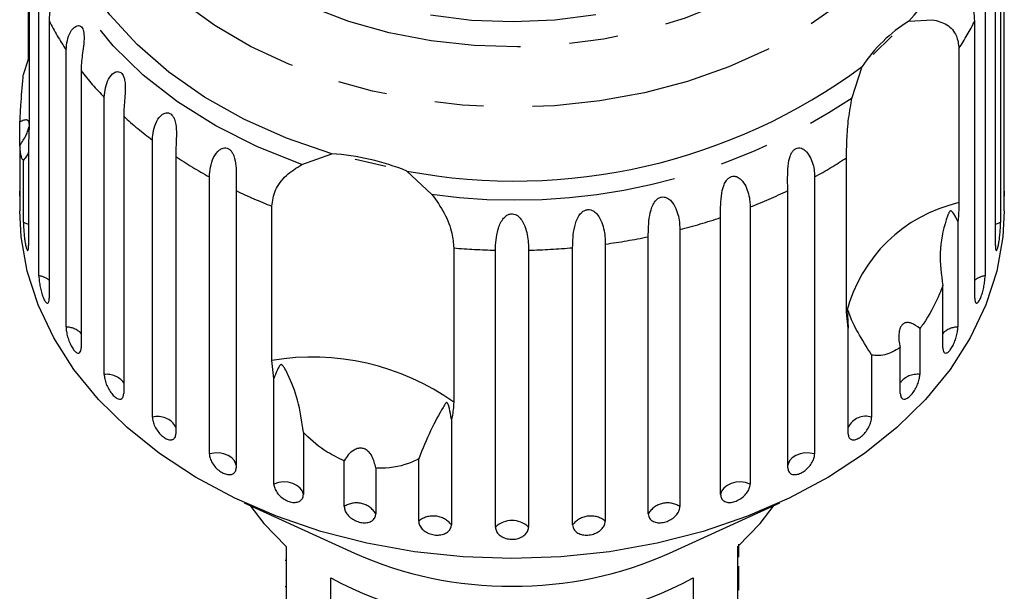
# Model space of a CAD drawing. Extents: x 2 to 401, y 52 to 288.
# Drawn here: x 363 to 389, y 259 to 274 of the extents above; entities that cross this region are included whole.
import ezdxf

# ---------------------------------------------------------------- set-up
doc = ezdxf.new("R2010")
doc.units = 0
doc.linetypes.add('PHANTOM', pattern=[12.7, 6.35, -1.27, 1.27, -1.27, 1.27, -1.27])
doc.layers.get('0').update_dxf_attribs({"linetype": 'CONTINUOUS'})

msp = doc.modelspace()

# ---------------------------------------------------------------- linework, layer by layer
at = {"color": 7, "linetype": 'CONTINUOUS'}
for p, q in [((388.702, 269.288), (388.702, 276.469)), ((388.612, 275.662), (388.612, 268.481)), ((363.452, 275.02), (363.452, 271.022)), ((388.478, 267.883), (388.478, 275.063)), ((363.707, 267.096), (363.707, 274.276)), ((388.211, 274.276), (388.211, 267.096)), ((363.44, 272.715), (363.44, 274.036)), ((363.972, 273.699), (363.972, 266.519)), ((386.234, 273.694), (386.845, 273.735)), ((387.946, 266.519), (387.946, 273.699)), ((385.806, 273.313), (385.314, 272.834)), ((364.41, 265.771), (364.41, 272.951)), ((387.534, 272.991), (387.534, 268.993)), ((363.306, 272.315), (363.44, 272.715)), ((364.8, 272.411), (364.8, 265.231)), ((384.768, 271.714), (385.029, 272.521)), ((365.398, 264.541), (365.398, 271.721)), ((363.216, 270.477), (363.216, 271.083)), ((365.902, 271.23), (365.902, 264.05)), ((363.44, 270.618), (363.44, 267.883)), ((366.645, 263.435), (366.645, 270.615)), ((363.216, 270.477), (363.216, 269.288)), ((363.306, 268.481), (363.306, 270.095)), ((367.252, 270.186), (367.252, 263.006)), ((370.517, 269.984), (371.29, 270.26)), ((384.621, 266.158), (384.621, 270.156)), ((373.239, 269.812), (373.878, 269.212)), ((368.122, 262.48), (368.122, 269.66)), ((383.796, 269.66), (383.796, 262.48)), ((363.209, 269.289), (363.209, 268.783)), ((368.816, 269.304), (368.816, 262.124)), ((383.102, 262.124), (383.102, 269.304)), ((388.709, 268.783), (388.709, 269.289)), ((369.738, 264.904), (369.738, 268.902)), ((382.126, 268.881), (382.126, 261.701)), ((381.362, 261.426), (381.362, 268.606)), ((380.305, 268.296), (380.305, 261.116)), ((387.508, 268.506), (387.508, 265.771)), ((379.489, 260.928), (379.489, 268.109)), ((374.45, 267.82), (374.45, 263.821)), ((375.53, 260.581), (375.53, 267.761)), ((376.388, 267.761), (376.388, 260.581)), ((377.529, 260.645), (377.529, 267.825)), ((378.376, 267.92), (378.376, 260.739)), ((387.118, 265.231), (387.118, 266.844)), ((384.666, 265.741), (384.621, 266.158)), ((384.666, 263.006), (384.666, 265.741)), ((386.52, 265.729), (386.52, 264.541)), ((386.016, 264.05), (386.016, 265.239)), ((385.273, 265.048), (385.273, 263.435)), ((369.792, 264.436), (369.738, 264.904)), ((369.792, 261.701), (369.792, 264.436)), ((374.389, 263.38), (374.389, 260.645)), ((370.556, 263.039), (370.556, 261.426)), ((371.613, 261.116), (371.613, 262.304)), ((373.542, 260.739), (373.542, 262.353)), ((372.429, 262.117), (372.429, 260.928)), ((369.023, 261.218), (371.879, 259.909)), ((380.039, 259.909), (382.895, 261.218)), ((370.109, 260.086), (370.109, 258.176)), ((381.809, 258.176), (381.809, 260.086)), ((370.084, 259.73), (370.109, 259.73)), ((381.834, 259.814), (381.809, 259.814)), ((371.266, 257.359), (371.266, 259.268)), ((380.652, 259.268), (380.652, 257.359)), ((381.834, 259.13), (381.809, 259.13)), ((370.084, 259.046), (370.109, 259.046))]:
    msp.add_line(p, q, dxfattribs=at)
at = {"color": 8, "linetype": 'PHANTOM', "flags": 128}
for points in [[(366.439, 282.377), (366.855, 283.116), (367.386, 283.818), (368.024, 284.474), (368.762, 285.075), (369.59, 285.613), (370.499, 286.083), (371.477, 286.478), (372.51, 286.793), (373.587, 287.024), (374.694, 287.168), (375.817, 287.224), (376.942, 287.191), (378.054, 287.069), (379.14, 286.859), (380.186, 286.565), (381.178, 286.19), (382.106, 285.738), (382.955, 285.217), (383.717, 284.631), (384.381, 283.988), (384.94, 283.297), (385.385, 282.566), (385.712, 281.805), (385.916, 281.022), (385.995, 280.228), (385.948, 279.433), (385.775, 278.646), (385.479, 277.878), (385.063, 277.139), (384.532, 276.437), (383.894, 275.781), (383.156, 275.18), (382.328, 274.642), (381.419, 274.172), (380.441, 273.777), (379.408, 273.462), (378.331, 273.231), (377.224, 273.087), (376.101, 273.031), (374.976, 273.064), (373.864, 273.186), (372.778, 273.396), (371.732, 273.69), (370.74, 274.065), (369.812, 274.516), (368.963, 275.038), (368.201, 275.624), (367.537, 276.267), (366.978, 276.958), (366.533, 277.689), (366.206, 278.45), (366.002, 279.233), (365.923, 280.027), (365.97, 280.822), (366.143, 281.609), (366.439, 282.377)], [(385.943, 283.401), (386.405, 282.737), (386.823, 281.947), (387.122, 281.131), (387.299, 280.297), (387.351, 279.455), (387.279, 278.613), (387.083, 277.781), (386.764, 276.969), (386.328, 276.184), (385.778, 275.436), (385.12, 274.732), (384.362, 274.082), (383.512, 273.49), (382.579, 272.965), (381.573, 272.512), (380.506, 272.135), (379.39, 271.84), (378.235, 271.628), (377.056, 271.503), (375.865, 271.466), (374.674, 271.517), (373.498, 271.656), (372.349, 271.881), (371.239, 272.19), (370.181, 272.579), (369.186, 273.044), (368.266, 273.58), (367.43, 274.181), (366.687, 274.841), (366.046, 275.552), (365.513, 276.306), (365.095, 277.096), (364.796, 277.912), (364.619, 278.746), (364.567, 279.588), (364.639, 280.43), (364.835, 281.262), (365.154, 282.074), (365.154, 282.074)], [(370.517, 269.984), (369.364, 270.442), (368.287, 270.985), (367.299, 271.607), (366.411, 272.301), (365.634, 273.057), (364.976, 273.869), (364.445, 274.725), (364.047, 275.617), (363.787, 276.535)], [(363.44, 268.425), (363.418, 268.437), (363.306, 268.481)], [(388.612, 268.481), (388.5, 268.437), (388.478, 268.425)], [(368.816, 262.186), (368.811, 262.214), (368.773, 262.301), (368.705, 262.378), (368.612, 262.441), (368.499, 262.484), (368.374, 262.506), (368.246, 262.505), (368.122, 262.48)], [(383.796, 262.48), (383.672, 262.505), (383.544, 262.506), (383.419, 262.484), (383.306, 262.441), (383.213, 262.378), (383.145, 262.301), (383.107, 262.214), (383.102, 262.186)], [(370.556, 261.426), (370.531, 261.515), (370.474, 261.596), (370.39, 261.665), (370.284, 261.716), (370.163, 261.747), (370.035, 261.754), (369.909, 261.739), (369.792, 261.701)], [(382.126, 261.701), (382.009, 261.739), (381.883, 261.754), (381.755, 261.747), (381.634, 261.716), (381.528, 261.665), (381.444, 261.596), (381.387, 261.515), (381.362, 261.426)]]:
    msp.add_lwpolyline(points, dxfattribs=at)
at = {"color": 7, "linetype": 'CONTINUOUS', "flags": 128}
for points in [[(371.29, 270.26), (370.119, 270.664), (369.018, 271.155), (367.998, 271.728), (367.072, 272.375), (366.251, 273.089), (365.544, 273.862), (364.959, 274.685), (364.504, 275.548), (364.184, 276.44), (364.003, 277.352)], [(378.134, 273.861), (377.071, 273.723), (375.991, 273.675), (374.912, 273.718), (373.847, 273.85)], [(372.69, 269.934), (371.907, 270.113), (371.893, 270.117)], [(375.959, 259.768), (374.69, 259.812), (373.433, 259.946), (372.201, 260.168), (371.006, 260.475), (369.861, 260.865), (368.777, 261.334), (367.763, 261.877), (366.832, 262.488), (365.991, 263.162), (365.249, 263.892), (364.613, 264.67), (364.09, 265.489), (363.686, 266.341), (363.403, 267.218), (363.245, 268.109), (363.209, 268.783)], [(388.709, 268.783), (388.673, 268.109), (388.515, 267.218), (388.232, 266.341), (387.828, 265.489), (387.305, 264.67), (386.669, 263.892), (385.927, 263.162), (385.086, 262.488), (384.155, 261.877), (383.141, 261.334), (382.057, 260.865), (380.912, 260.475), (379.717, 260.168), (378.485, 259.946), (377.228, 259.812), (375.959, 259.768)], [(369.17, 261.151), (369.53, 260.674), (370.109, 260.086)], [(381.809, 260.086), (382.388, 260.674), (382.748, 261.151)]]:
    msp.add_lwpolyline(points, dxfattribs=at)
at = {"color": 7, "linetype": 'CONTINUOUS'}
for centre, radius, start, end in [((381.518, 278.062), 6.429, 317.1955, 17.2116), ((388.29, 270.376), 3.903, 121.785, 146.6616), ((376.029, 284.682), 15.129, 259.3728, 306.5059), ((370.819, 263.745), 6.533, 68.2548, 85.8666), ((375.871, 268.814), 9.759, 245.8564, 270.5173), ((376.034, 268.878), 9.823, 269.5641, 294.0623), ((375.959, 267.981), 9.897, 241.6906, 298.3094)]:
    msp.add_arc(centre, radius, start, end, dxfattribs=at)
at = {"color": 8, "linetype": 'PHANTOM'}
for centre, radius, start, end in [((370.935, 277.276), 7.827, 207.1876, 213.5347), ((380.999, 277.267), 7.809, 326.8031, 332.8173), ((372.01, 278.055), 9.157, 218.0548, 223.7715), ((376.04, 284.752), 15.69, 262.0781, 303.8005), ((373.159, 279.239), 10.807, 227.8189, 232.9374), ((374.214, 280.731), 12.636, 236.5651, 241.177), ((377.689, 280.757), 12.666, 298.8264, 303.1827), ((375.042, 282.335), 14.442, 244.4629, 248.4539), ((376.866, 282.358), 14.467, 291.3211, 295.5346), ((388.407, 265.182), 3.91, 102.908, 165.5386), ((376.315, 283.878), 16.085, 284.362, 288.2881), ((376.039, 285.059), 17.298, 277.7647, 281.5048), ((375.956, 285.704), 17.948, 265.1867, 268.6395), ((375.962, 285.703), 17.947, 271.3605, 275.0099), ((363.631, 266.546), 0.555, 51.9864, 82.0416), ((388.287, 266.546), 0.555, 97.9584, 128.0136), ((364.406, 265.219), 0.552, 44.4824, 89.5465), ((387.512, 265.219), 0.552, 90.4535, 135.5176), ((370.782, 258.652), 6.339, 54.6399, 99.4814), ((365.464, 263.994), 0.55, 37.1747, 96.8541), ((386.45, 264.006), 0.539, 82.4825, 143.4886), ((366.784, 262.918), 0.535, 29.031, 104.9972), ((385.12, 262.951), 0.507, 72.5011, 153.4707), ((371.933, 260.638), 0.575, 30.3179, 123.8029), ((379.985, 260.638), 0.575, 56.1971, 149.6821), ((373.918, 260.271), 0.601, 38.451, 128.7686), ((378, 260.271), 0.601, 51.2314, 141.549), ((375.959, 260.147), 0.61, 45.366, 134.634)]:
    msp.add_arc(centre, radius, start, end, dxfattribs=at)
at = {"color": 7, "linetype": 'CONTINUOUS'}
for points, knots in [([(363.707, 274.276), (363.726, 274.438), (363.753, 274.674), (363.91, 274.857), (363.997, 274.878), (364.044, 274.856), (364.075, 274.81), (364.093, 274.74), (364.098, 274.639), (364.081, 274.473), (364.025, 274.185), (363.978, 273.919), (363.974, 273.747), (363.972, 273.699)], [0, 0, 0, 0, 0.264793, 0.387263, 0.4381, 0.470812, 0.503779, 0.532145, 0.568173, 0.622733, 0.722188, 0.92387, 1, 1, 1, 1]), ([(387.946, 273.699), (387.931, 273.87), (387.91, 274.12), (387.834, 274.478), (387.82, 274.658), (387.827, 274.755), (387.847, 274.82), (387.881, 274.861), (387.93, 274.879), (388.01, 274.851), (388.133, 274.708), (388.202, 274.49), (388.209, 274.322), (388.211, 274.276)], [0, 0, 0, 0, 0.264792, 0.387263, 0.4381, 0.470813, 0.503779, 0.532144, 0.568172, 0.622732, 0.722187, 0.923869, 1, 1, 1, 1]), ([(386.845, 273.735), (386.977, 273.702), (387.242, 273.635), (387.49, 273.35), (387.52, 273.102), (387.534, 272.991)], [0, 0, 0, 0, 0.354878, 0.711107, 1, 1, 1, 1]), ([(364.41, 272.951), (364.429, 273.115), (364.456, 273.355), (364.624, 273.556), (364.725, 273.587), (364.784, 273.571), (364.827, 273.529), (364.857, 273.461), (364.876, 273.362), (364.877, 273.196), (364.843, 272.903), (364.804, 272.632), (364.801, 272.459), (364.8, 272.411)], [0, 0, 0, 0, 0.264793, 0.387263, 0.4381, 0.470812, 0.503779, 0.532145, 0.568172, 0.622732, 0.722188, 0.92387, 1, 1, 1, 1]), ([(365.398, 271.721), (365.416, 271.887), (365.442, 272.129), (365.618, 272.35), (365.73, 272.393), (365.8, 272.384), (365.852, 272.347), (365.895, 272.283), (365.927, 272.187), (365.947, 272.022), (365.934, 271.726), (365.905, 271.452), (365.903, 271.278), (365.902, 271.23)], [0, 0, 0, 0, 0.2647934, 0.3872625, 0.4380998, 0.4708121, 0.5037792, 0.532144, 0.5681715, 0.6227322, 0.7221881, 0.9238696, 1, 1, 1, 1]), ([(363.216, 271.083), (363.223, 271.226), (363.241, 271.582), (363.279, 272.02), (363.304, 272.289), (363.306, 272.315)], [0, 0, 0, 0, 0.376936, 0.940534, 1, 1, 1, 1]), ([(384.621, 270.156), (384.623, 270.306), (384.628, 270.605), (384.666, 271.168), (384.735, 271.535), (384.768, 271.714)], [0, 0, 0, 0, 0.338534, 0.676775, 1, 1, 1, 1]), ([(366.645, 270.615), (366.662, 270.783), (366.687, 271.028), (366.866, 271.268), (366.987, 271.324), (367.065, 271.323), (367.127, 271.293), (367.18, 271.235), (367.225, 271.143), (367.262, 270.981), (367.272, 270.685), (367.253, 270.408), (367.252, 270.234), (367.252, 270.186)], [0, 0, 0, 0, 0.264794, 0.387263, 0.4381, 0.470813, 0.503779, 0.532145, 0.568172, 0.622733, 0.722188, 0.923869, 1, 1, 1, 1]), ([(363.457, 271.028), (363.458, 271.035), (363.46, 271.066), (363.445, 271.106), (363.401, 271.142), (363.322, 271.135), (363.25, 271.1), (363.216, 271.083)], [0, 0, 0, 0, 0.041856, 0.185409, 0.385973, 0.705561, 1, 1, 1, 1]), ([(363.216, 270.477), (363.273, 270.564), (363.353, 270.686), (363.427, 270.86), (363.443, 270.931), (363.451, 270.964)], [0, 0, 0, 0, 0.5712467, 0.8006341, 1, 1, 1, 1]), ([(363.452, 271.022), (363.451, 270.898), (363.449, 270.754), (363.441, 270.634), (363.44, 270.618)], [0, 0, 0, 0, 0.859316, 1, 1, 1, 1]), ([(363.306, 270.095), (363.299, 270.099), (363.265, 270.121), (363.231, 270.258), (363.218, 270.449), (363.216, 270.477)], [0, 0, 0, 0, 0.178558, 0.88007, 1, 1, 1, 1]), ([(368.122, 269.66), (368.138, 269.83), (368.161, 270.078), (368.338, 270.338), (368.465, 270.408), (368.549, 270.416), (368.619, 270.393), (368.681, 270.341), (368.739, 270.255), (368.792, 270.098), (368.824, 269.804), (368.816, 269.526), (368.816, 269.352), (368.816, 269.304)], [0, 0, 0, 0, 0.264792, 0.387263, 0.438099, 0.470812, 0.503779, 0.532144, 0.568171, 0.622732, 0.722188, 0.923869, 1, 1, 1, 1]), ([(383.102, 269.304), (383.098, 269.479), (383.091, 269.736), (383.124, 270.104), (383.189, 270.272), (383.248, 270.354), (383.311, 270.399), (383.383, 270.417), (383.468, 270.403), (383.581, 270.331), (383.723, 270.127), (383.788, 269.878), (383.794, 269.707), (383.796, 269.66)], [0, 0, 0, 0, 0.264793, 0.387263, 0.438099, 0.470812, 0.503779, 0.532145, 0.568172, 0.622733, 0.722188, 0.92387, 1, 1, 1, 1]), ([(363.44, 270.3), (363.425, 270.268), (363.394, 270.204), (363.335, 270.131), (363.306, 270.095)], [0, 0, 0, 0, 0.497713, 1, 1, 1, 1]), ([(369.738, 268.902), (369.757, 269.041), (369.797, 269.317), (370.086, 269.712), (370.376, 269.895), (370.517, 269.984)], [0, 0, 0, 0, 0.338534, 0.6767734, 1, 1, 1, 1]), ([(381.362, 268.606), (381.36, 268.782), (381.358, 269.038), (381.418, 269.401), (381.499, 269.561), (381.569, 269.636), (381.64, 269.674), (381.717, 269.683), (381.806, 269.66), (381.92, 269.575), (382.059, 269.356), (382.119, 269.1), (382.125, 268.928), (382.126, 268.881)], [0, 0, 0, 0, 0.264793, 0.387262, 0.4381, 0.470812, 0.503779, 0.532144, 0.568171, 0.622732, 0.722188, 0.923869, 1, 1, 1, 1]), ([(363.209, 269.289), (363.209, 269.276), (363.209, 269.226), (363.21, 269.177), (363.213, 269.152), (363.215, 269.179), (363.216, 269.234), (363.216, 269.278), (363.216, 269.288)], [0, 0, 0, 0, 0.07807, 0.289555, 0.501513, 0.715102, 0.930743, 1, 1, 1, 1]), ([(388.702, 269.288), (388.702, 269.258), (388.702, 269.197), (388.704, 269.159), (388.705, 269.165), (388.705, 269.166)], [0, 0, 0, 0, 0.435077, 0.870214, 1, 1, 1, 1]), ([(388.707, 269.172), (388.708, 269.187), (388.709, 269.21), (388.709, 269.267), (388.709, 269.289)], [0, 0, 0, 0, 0.614692, 1, 1, 1, 1]), ([(373.878, 269.212), (373.996, 269.05), (374.232, 268.726), (374.418, 268.217), (374.44, 267.943), (374.45, 267.82)], [0, 0, 0, 0, 0.354879, 0.711107, 1, 1, 1, 1]), ([(379.489, 268.109), (379.49, 268.284), (379.492, 268.541), (379.578, 268.896), (379.674, 269.046), (379.752, 269.113), (379.828, 269.143), (379.91, 269.143), (380, 269.109), (380.114, 269.012), (380.245, 268.778), (380.298, 268.515), (380.303, 268.343), (380.305, 268.296)], [0, 0, 0, 0, 0.264794, 0.387263, 0.4381, 0.470812, 0.503779, 0.532144, 0.568171, 0.622732, 0.722188, 0.923869, 1, 1, 1, 1]), ([(377.529, 267.825), (377.533, 268), (377.539, 268.257), (377.648, 268.601), (377.757, 268.74), (377.841, 268.797), (377.921, 268.818), (378.005, 268.809), (378.095, 268.766), (378.204, 268.656), (378.326, 268.408), (378.37, 268.14), (378.375, 267.967), (378.376, 267.92)], [0, 0, 0, 0, 0.264793, 0.387262, 0.4381, 0.470812, 0.503779, 0.532145, 0.568172, 0.622732, 0.722189, 0.923869, 1, 1, 1, 1]), ([(387.508, 268.506), (387.496, 268.528), (387.453, 268.611), (387.403, 268.703), (387.351, 268.769), (387.33, 268.779), (387.32, 268.78), (387.312, 268.777), (387.304, 268.772), (387.293, 268.761), (387.282, 268.745), (387.269, 268.72), (387.253, 268.686), (387.231, 268.628), (387.127, 268.312), (386.999, 267.716), (387.079, 267.13), (387.118, 266.844)], [0, 0, 0, 0, 0.0382549, 0.1434277, 0.1700056, 0.1768098, 0.1804674, 0.183761, 0.1874317, 0.1910651, 0.2009065, 0.2106535, 0.2252844, 0.2481128, 0.2907045, 0.65442, 1, 1, 1, 1]), ([(387.534, 268.993), (387.53, 268.859), (387.527, 268.703), (387.51, 268.53), (387.508, 268.506)], [0, 0, 0, 0, 0.859316, 1, 1, 1, 1]), ([(375.53, 267.761), (375.537, 267.936), (375.547, 268.192), (375.677, 268.522), (375.796, 268.649), (375.884, 268.696), (375.966, 268.708), (376.05, 268.69), (376.137, 268.637), (376.24, 268.515), (376.348, 268.254), (376.383, 267.982), (376.387, 267.809), (376.388, 267.761)], [0, 0, 0, 0, 0.264793, 0.387263, 0.4381, 0.470812, 0.503779, 0.532144, 0.568172, 0.622733, 0.722188, 0.923869, 1, 1, 1, 1]), ([(363.306, 268.481), (363.306, 268.456), (363.307, 268.394), (363.314, 268.269), (363.327, 268.121), (363.345, 267.981), (363.367, 267.864), (363.39, 267.783), (363.412, 267.747), (363.429, 267.759), (363.439, 267.81), (363.44, 267.862), (363.44, 267.883)], [0, 0, 0, 0, 0.074337, 0.183211, 0.291647, 0.399157, 0.505643, 0.611481, 0.717336, 0.823855, 0.931382, 1, 1, 1, 1]), ([(388.478, 267.883), (388.479, 267.851), (388.481, 267.789), (388.495, 267.748), (388.514, 267.755), (388.537, 267.812), (388.561, 267.909), (388.581, 268.036), (388.597, 268.179), (388.608, 268.323), (388.612, 268.423), (388.612, 268.47), (388.612, 268.481)], [0, 0, 0, 0, 0.108577, 0.217172, 0.325379, 0.432579, 0.538828, 0.644618, 0.750646, 0.857487, 0.965357, 1, 1, 1, 1]), ([(363.707, 267.096), (363.708, 267.07), (363.71, 267.008), (363.725, 266.884), (363.753, 266.739), (363.791, 266.602), (363.835, 266.489), (363.88, 266.412), (363.921, 266.379), (363.953, 266.394), (363.97, 266.446), (363.972, 266.498), (363.972, 266.519)], [0, 0, 0, 0, 0.074339, 0.183212, 0.291649, 0.399158, 0.505644, 0.611482, 0.717336, 0.823854, 0.931381, 1, 1, 1, 1]), ([(387.946, 266.519), (387.947, 266.487), (387.951, 266.424), (387.976, 266.382), (388.012, 266.386), (388.056, 266.438), (388.102, 266.532), (388.143, 266.656), (388.178, 266.796), (388.201, 266.938), (388.21, 267.037), (388.21, 267.084), (388.211, 267.096)], [0, 0, 0, 0, 0.108578, 0.217173, 0.325379, 0.432578, 0.538827, 0.644617, 0.750644, 0.857486, 0.965355, 1, 1, 1, 1]), ([(387.118, 266.844), (387.09, 266.772), (386.95, 266.416), (386.742, 266.027), (386.548, 265.767), (386.52, 265.729)], [0, 0, 0, 0, 0.178557, 0.880069, 1, 1, 1, 1]), ([(385.273, 265.048), (385.146, 265.249), (384.903, 265.636), (384.744, 265.958), (384.689, 266.128), (384.675, 266.171), (384.67, 266.187), (384.666, 266.197), (384.663, 266.201), (384.66, 266.2), (384.659, 266.196), (384.657, 266.191), (384.656, 266.182), (384.654, 266.164), (384.651, 266.092), (384.651, 265.95), (384.661, 265.82), (384.666, 265.741)], [0, 0, 0, 0, 0.345516, 0.665661, 0.744757, 0.770376, 0.786517, 0.797201, 0.80754, 0.811529, 0.815559, 0.818333, 0.821099, 0.825773, 0.839448, 0.901493, 1, 1, 1, 1]), ([(364.41, 265.771), (364.412, 265.733), (364.417, 265.658), (364.448, 265.518), (364.496, 265.378), (364.557, 265.252), (364.623, 265.155), (364.687, 265.098), (364.743, 265.085), (364.783, 265.118), (364.798, 265.176), (364.8, 265.22), (364.8, 265.231)], [0, 0, 0, 0, 0.108577, 0.217171, 0.32538, 0.43258, 0.538828, 0.644617, 0.750645, 0.857487, 0.965356, 1, 1, 1, 1]), ([(386.52, 265.729), (386.448, 265.785), (386.348, 265.864), (386.206, 265.894), (386.12, 265.877), (386.054, 265.823), (386.006, 265.741), (385.973, 265.605), (385.974, 265.428), (386.002, 265.3), (386.016, 265.239)], [0, 0, 0, 0, 0.248281, 0.347973, 0.448593, 0.520497, 0.59234, 0.692715, 0.85266, 1, 1, 1, 1]), ([(387.118, 265.231), (387.121, 265.199), (387.125, 265.136), (387.161, 265.09), (387.214, 265.089), (387.277, 265.135), (387.344, 265.223), (387.406, 265.34), (387.457, 265.476), (387.493, 265.615), (387.506, 265.713), (387.507, 265.76), (387.508, 265.771)], [0, 0, 0, 0, 0.108578, 0.217172, 0.32538, 0.432578, 0.538827, 0.644618, 0.750645, 0.857488, 0.965355, 1, 1, 1, 1]), ([(386.016, 265.239), (385.917, 265.181), (385.67, 265.038), (385.422, 265.019), (385.286, 265.046), (385.273, 265.048)], [0, 0, 0, 0, 0.376938, 0.940536, 1, 1, 1, 1]), ([(370.556, 263.039), (370.517, 263.325), (370.443, 263.876), (370.226, 264.39), (370.097, 264.654), (370.056, 264.726), (370.036, 264.755), (370.02, 264.775), (370.007, 264.787), (369.994, 264.794), (369.985, 264.796), (369.977, 264.795), (369.968, 264.792), (369.953, 264.782), (369.914, 264.733), (369.861, 264.617), (369.818, 264.505), (369.792, 264.436)], [0, 0, 0, 0, 0.34552, 0.665647, 0.74476, 0.770377, 0.786519, 0.797202, 0.80754, 0.811529, 0.815559, 0.818333, 0.8211, 0.825774, 0.839449, 0.901497, 1, 1, 1, 1]), ([(365.398, 264.541), (365.401, 264.503), (365.406, 264.428), (365.448, 264.292), (365.511, 264.158), (365.59, 264.04), (365.675, 263.952), (365.758, 263.903), (365.83, 263.897), (365.881, 263.935), (365.9, 263.995), (365.902, 264.039), (365.902, 264.05)], [0, 0, 0, 0, 0.108577, 0.21717, 0.325379, 0.432578, 0.538827, 0.644617, 0.750643, 0.857487, 0.965356, 1, 1, 1, 1]), ([(386.016, 264.05), (386.019, 264.018), (386.025, 263.954), (386.071, 263.904), (386.138, 263.896), (386.219, 263.934), (386.305, 264.013), (386.386, 264.123), (386.454, 264.252), (386.501, 264.386), (386.519, 264.483), (386.52, 264.529), (386.52, 264.541)], [0, 0, 0, 0, 0.108579, 0.217172, 0.32538, 0.432579, 0.538829, 0.644618, 0.750646, 0.857488, 0.965356, 1, 1, 1, 1]), ([(374.389, 263.38), (374.385, 263.41), (374.367, 263.523), (374.341, 263.655), (374.306, 263.765), (374.291, 263.794), (374.283, 263.804), (374.276, 263.81), (374.27, 263.812), (374.261, 263.811), (374.251, 263.805), (374.239, 263.794), (374.225, 263.775), (374.202, 263.74), (374.086, 263.537), (373.855, 263.125), (373.644, 262.606), (373.542, 262.353)], [0, 0, 0, 0, 0.0383, 0.143439, 0.170008, 0.176812, 0.180468, 0.183763, 0.187434, 0.191067, 0.20091, 0.210658, 0.225293, 0.248125, 0.290733, 0.654473, 1, 1, 1, 1]), ([(374.45, 263.821), (374.443, 263.693), (374.434, 263.544), (374.395, 263.4), (374.389, 263.38)], [0, 0, 0, 0, 0.8593143, 1, 1, 1, 1]), ([(366.645, 263.435), (366.649, 263.397), (366.655, 263.323), (366.706, 263.192), (366.783, 263.066), (366.878, 262.958), (366.981, 262.88), (367.081, 262.841), (367.166, 262.844), (367.226, 262.888), (367.25, 262.951), (367.251, 262.995), (367.252, 263.006)], [0, 0, 0, 0, 0.10858, 0.217172, 0.32538, 0.432579, 0.538828, 0.644618, 0.750645, 0.857487, 0.965356, 1, 1, 1, 1]), ([(384.666, 263.006), (384.67, 262.973), (384.677, 262.909), (384.731, 262.853), (384.811, 262.837), (384.909, 262.865), (385.012, 262.934), (385.11, 263.034), (385.192, 263.155), (385.249, 263.283), (385.271, 263.377), (385.272, 263.423), (385.273, 263.435)], [0, 0, 0, 0, 0.108577, 0.217171, 0.325379, 0.432578, 0.538827, 0.644617, 0.750643, 0.857487, 0.965355, 1, 1, 1, 1]), ([(371.613, 262.304), (371.465, 262.374), (371.094, 262.549), (370.754, 262.832), (370.573, 263.021), (370.556, 263.039)], [0, 0, 0, 0, 0.376937, 0.940535, 1, 1, 1, 1]), ([(368.122, 262.48), (368.126, 262.443), (368.133, 262.37), (368.193, 262.245), (368.28, 262.128), (368.39, 262.031), (368.508, 261.966), (368.621, 261.938), (368.718, 261.951), (368.787, 262.003), (368.814, 262.068), (368.815, 262.113), (368.816, 262.124)], [0, 0, 0, 0, 0.1085779, 0.2171706, 0.3253796, 0.4325793, 0.5388279, 0.6446175, 0.7506443, 0.8574869, 0.965355, 1, 1, 1, 1]), ([(372.429, 262.117), (372.406, 262.222), (372.373, 262.369), (372.263, 262.528), (372.171, 262.603), (372.071, 262.634), (371.969, 262.629), (371.842, 262.575), (371.716, 262.463), (371.647, 262.356), (371.613, 262.304)], [0, 0, 0, 0, 0.248281, 0.347971, 0.44859, 0.520496, 0.592338, 0.692713, 0.852657, 1, 1, 1, 1]), ([(383.102, 262.124), (383.106, 262.091), (383.114, 262.025), (383.176, 261.963), (383.267, 261.938), (383.378, 261.954), (383.497, 262.01), (383.608, 262.099), (383.703, 262.21), (383.769, 262.331), (383.794, 262.423), (383.796, 262.469), (383.796, 262.48)], [0, 0, 0, 0, 0.10858, 0.217172, 0.325379, 0.432579, 0.538828, 0.644618, 0.750644, 0.857488, 0.965355, 1, 1, 1, 1]), ([(373.542, 262.353), (373.485, 262.325), (373.204, 262.185), (372.813, 262.103), (372.478, 262.115), (372.429, 262.117)], [0, 0, 0, 0, 0.178558, 0.88007, 1, 1, 1, 1]), ([(369.792, 261.701), (369.796, 261.664), (369.804, 261.592), (369.87, 261.474), (369.967, 261.368), (370.088, 261.283), (370.218, 261.232), (370.343, 261.218), (370.449, 261.242), (370.525, 261.302), (370.554, 261.37), (370.555, 261.415), (370.556, 261.426)], [0, 0, 0, 0, 0.108578, 0.217172, 0.325379, 0.432578, 0.538828, 0.644618, 0.750645, 0.857487, 0.965356, 1, 1, 1, 1]), ([(381.362, 261.426), (381.366, 261.392), (381.375, 261.326), (381.443, 261.256), (381.542, 261.22), (381.665, 261.224), (381.795, 261.266), (381.919, 261.341), (382.023, 261.441), (382.096, 261.555), (382.124, 261.644), (382.126, 261.69), (382.126, 261.701)], [0, 0, 0, 0, 0.108577, 0.217172, 0.325379, 0.432578, 0.538827, 0.644617, 0.750644, 0.857488, 0.965356, 1, 1, 1, 1]), ([(371.613, 261.116), (371.618, 261.08), (371.627, 261.008), (371.698, 260.898), (371.802, 260.803), (371.931, 260.733), (372.07, 260.696), (372.203, 260.696), (372.316, 260.732), (372.396, 260.801), (372.427, 260.873), (372.429, 260.917), (372.429, 260.928)], [0, 0, 0, 0, 0.108577, 0.217171, 0.325379, 0.432579, 0.538828, 0.644618, 0.750644, 0.857487, 0.965358, 1, 1, 1, 1]), ([(379.489, 260.928), (379.491, 260.905), (379.497, 260.848), (379.548, 260.771), (379.644, 260.714), (379.768, 260.691), (379.906, 260.707), (380.042, 260.758), (380.162, 260.838), (380.251, 260.939), (380.298, 261.036), (380.303, 261.093), (380.305, 261.116)], [0, 0, 0, 0, 0.074338, 0.18321, 0.291647, 0.399155, 0.505642, 0.61148, 0.717334, 0.823852, 0.931379, 1, 1, 1, 1]), ([(373.542, 260.739), (373.547, 260.704), (373.556, 260.634), (373.63, 260.531), (373.738, 260.448), (373.873, 260.392), (374.017, 260.371), (374.155, 260.387), (374.272, 260.436), (374.355, 260.513), (374.386, 260.589), (374.389, 260.634), (374.389, 260.645)], [0, 0, 0, 0, 0.108579, 0.217172, 0.325379, 0.432579, 0.538827, 0.644617, 0.750644, 0.857486, 0.965355, 1, 1, 1, 1]), ([(377.529, 260.645), (377.531, 260.621), (377.537, 260.563), (377.59, 260.481), (377.689, 260.412), (377.818, 260.376), (377.961, 260.376), (378.102, 260.411), (378.227, 260.478), (378.32, 260.569), (378.369, 260.661), (378.374, 260.717), (378.376, 260.739)], [0, 0, 0, 0, 0.07434, 0.183212, 0.291649, 0.399157, 0.505644, 0.611482, 0.717336, 0.823855, 0.93138, 1, 1, 1, 1]), ([(375.53, 260.581), (375.535, 260.546), (375.545, 260.477), (375.62, 260.383), (375.73, 260.311), (375.866, 260.271), (376.012, 260.266), (376.152, 260.297), (376.27, 260.359), (376.353, 260.446), (376.385, 260.525), (376.387, 260.57), (376.388, 260.581)], [0, 0, 0, 0, 0.1085782, 0.2171709, 0.3253784, 0.4325786, 0.5388276, 0.6446178, 0.7506442, 0.8574883, 0.9653579, 1, 1, 1, 1]), ([(381.834, 259.814), (381.834, 259.875), (381.834, 259.973), (381.834, 260.097), (381.834, 260.143)], [0, 0, 0, 0, 0.632435, 1, 1, 1, 1]), ([(381.834, 259.13), (381.834, 259.178), (381.834, 259.273), (381.834, 259.438), (381.834, 259.538), (381.834, 259.576)], [0, 0, 0, 0, 0.384756, 0.768275, 1, 1, 1, 1]), ([(381.834, 258.954), (381.834, 258.966), (381.834, 258.99), (381.834, 259.082), (381.834, 259.13)], [0, 0, 0, 0, 0.4765562, 1, 1, 1, 1])]:
    msp.add_open_spline(points, degree=3, knots=knots, dxfattribs=at)

doc.saveas('drawing.dxf')
